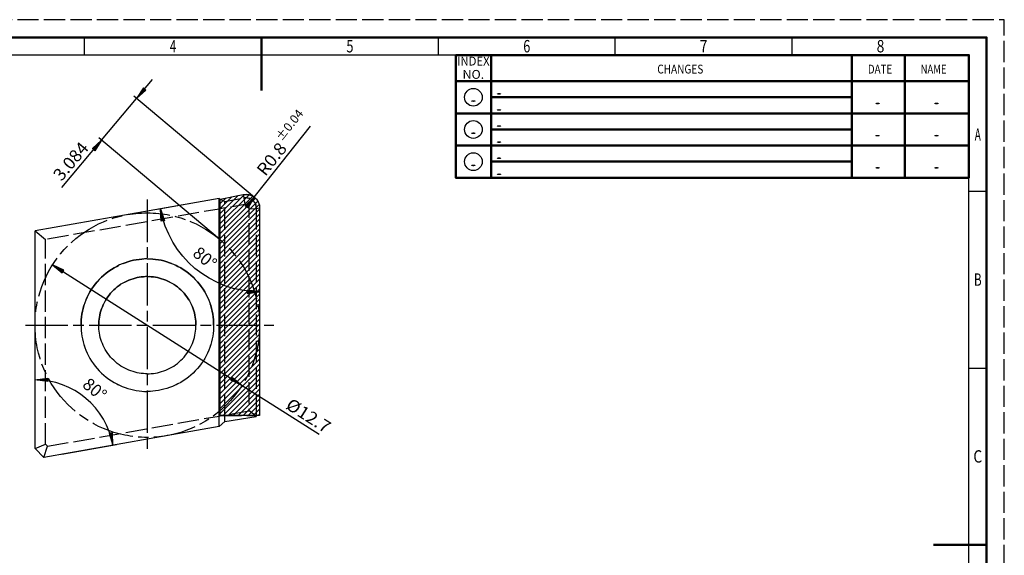
# Model space of a CAD drawing. Extents: x 0 to 420, y 0 to 297.
# Drawn here: x 142 to 420, y 146 to 297 of the extents above; entities that cross this region are included whole.
import ezdxf
from ezdxf.enums import TextEntityAlignment as Align

# ---------------------------------------------------------------- set-up
doc = ezdxf.new("R2010")
doc.units = 0
for name, pattern in [('AM_ISO02W050', [7.5, 6, -1.5]), ('AM_ISO08W050', [18, 12, -1.5, 3, -1.5]), ('L0', [0]), ('LFUN', [0]), ('LTXT', [0])]:
    doc.linetypes.add(name, pattern=pattern)
doc.layers.get('0').update_dxf_attribs({"linetype": 'CONTINUOUS'})
for name, color, linetype in [('2', 7, 'CONTINUOUS'), ('5', 7, 'CONTINUOUS'), ('AM_0', 7, 'CONTINUOUS'), ('AM_3', 6, 'AM_ISO02W050'), ('AM_4', 3, 'CONTINUOUS'), ('AM_5', 3, 'CONTINUOUS'), ('AM_6', 2, 'CONTINUOUS'), ('AM_7', 4, 'AM_ISO08W050'), ('AM_BOR', 7, 'CONTINUOUS'), ('KUNDE-AM_5', 7, 'CONTINUOUS')]:
    doc.layers.add(name, color=color, linetype=linetype)
doc.styles.get("Standard").update_dxf_attribs({"font": 'ISOCP'})

# ---------------------------------------------------------------- blocks, each defined once
blk = doc.blocks.new('MEDTEXTBLK_143')
at = {"layer": 'AM_6', "color": 0, "linetype": 'LTXT', "lineweight": -2}
blk.add_circle((0.5625, 1.25), 2.5076, dxfattribs=at)
at = {"layer": 'AM_6', "color": 0, "lineweight": -2, "width": 3}
blk.add_text('.', height=2.5, dxfattribs=at).set_placement((0.5625, 1.25), align=Align.MIDDLE_CENTER)
blk = doc.blocks.new('MEDTEXTBLK_154')
at = {"layer": 'AM_6', "color": 0, "linetype": 'LTXT', "lineweight": -2}
blk.add_circle((0.5625, 1.25), 2.5076, dxfattribs=at)
at = {"layer": 'AM_6', "color": 0, "lineweight": -2, "width": 3}
blk.add_text('.', height=2.5, dxfattribs=at).set_placement((0.5625, 1.25), align=Align.MIDDLE_CENTER)
blk = doc.blocks.new('MEDTEXTBLK_165')
at = {"layer": 'AM_6', "color": 0, "linetype": 'LTXT', "lineweight": -2}
blk.add_circle((0.5625, 1.25), 2.5076, dxfattribs=at)
at = {"layer": 'AM_6', "color": 0, "lineweight": -2, "width": 3}
blk.add_text('.', height=2.5, dxfattribs=at).set_placement((0.5625, 1.25), align=Align.MIDDLE_CENTER)
blk = doc.blocks.new('MEDFUNV_7')
at = {"color": 0, "linetype": 'LFUN', "lineweight": -2}
for points in [[(-1, 0.133), (0, 0), (-1, -0.133), (-1, 0.133)], [(-1, 0.111), (-0.167, 0), (-1, -0.111)], [(-1, 0.089), (-0.333, 0), (-1, -0.089)], [(-1, 0.067), (-0.5, 0), (-1, -0.067)], [(-1, 0.044), (-0.667, 0), (-1, -0.044)], [(-1, 0.022), (-0.833, 0), (-1, -0.022)]]:
    blk.add_lwpolyline(points, dxfattribs=at)
blk = doc.blocks.new('MEDFUNV_6')
at = {"color": 0, "linetype": 'LFUN', "lineweight": -2}
for points in [[(1, 0.133), (0, 0), (1, -0.133), (1, 0.133)], [(1, 0.111), (0.167, 0), (1, -0.111)], [(1, 0.089), (0.333, 0), (1, -0.089)], [(1, 0.067), (0.5, 0), (1, -0.067)], [(1, 0.044), (0.667, 0), (1, -0.044)], [(1, 0.022), (0.833, 0), (1, -0.022)]]:
    blk.add_lwpolyline(points, dxfattribs=at)
blk = doc.blocks.new('*X2')
at = {"layer": '5', "color": 7, "linetype": 'L0', "lineweight": 5}
for p, q in [((0, -5.47), (6.81, 1.34)), ((0, -6.88), (8.15, 1.26)), ((0, -4.05), (5.06, 1)), ((0, -8.3), (9.16, 0.87)), ((0, -2.64), (3.29, 0.65)), ((0, -1.23), (1.53, 0.3)), ((0, -9.71), (9.97, 0.26)), ((0, -11.12), (10.59, -0.53)), ((0, -12.54), (11.01, -1.53)), ((0, -13.95), (11.13, -2.82)), ((0, -15.37), (11.13, -4.24)), ((0, -16.78), (11.13, -5.65)), ((0, -18.2), (11.13, -7.07)), ((0, -19.61), (11.13, -8.48)), ((0, -21.02), (11.13, -9.89)), ((0, -22.44), (11.13, -11.31)), ((0, -23.85), (11.13, -12.72)), ((0, -25.27), (11.13, -14.14)), ((0, -26.68), (11.13, -15.55)), ((0, -28.1), (11.13, -16.96)), ((0, -29.51), (11.13, -18.38)), ((0, -30.92), (11.13, -19.79)), ((0, -32.34), (11.13, -21.21)), ((0, -33.75), (11.13, -22.62)), ((0, -35.17), (11.13, -24.04)), ((0, -36.58), (11.13, -25.45)), ((0, -37.99), (11.13, -26.86)), ((0, -39.41), (11.13, -28.28)), ((0, -40.82), (11.13, -29.69)), ((0, -42.24), (11.13, -31.11)), ((0, -43.65), (11.13, -32.52)), ((0, -45.07), (11.13, -33.94)), ((0, -46.48), (11.13, -35.35)), ((0, -47.89), (11.13, -36.76)), ((0, -49.31), (11.13, -38.18)), ((0, -50.72), (11.13, -39.59)), ((0, -52.14), (11.13, -41.01)), ((0, -53.55), (11.13, -42.42)), ((0, -54.97), (11.13, -43.83)), ((0, -56.38), (11.13, -45.25)), ((0, -57.79), (11.13, -46.66)), ((0, -59.21), (11.13, -48.08)), ((0, -60.62), (11.13, -49.49)), ((0.82, -61.22), (11.13, -50.91)), ((2.23, -61.22), (11.13, -52.32)), ((3.64, -61.22), (11.13, -53.73)), ((5.06, -61.22), (11.13, -55.15)), ((6.47, -61.22), (11.13, -56.56)), ((7.89, -61.22), (11.13, -57.98)), ((9.3, -61.22), (11.13, -59.39)), ((10.72, -61.22), (11.13, -60.81))]:
    blk.add_line(p, q, dxfattribs=at)

msp = doc.modelspace()

# ---------------------------------------------------------------- linework, layer by layer
at = {"layer": 'AM_0'}
for points in [[(274.9, 279.6), (264.9, 279.6), (264.9, 270.5)], [(198.01, 246.43), (178.28, 242.95), (145.98, 237.26)], [(198.01, 181.95), (198.01, 211.22), (198.01, 246.43), (198.35, 246.25)], [(198.35, 185.03), (198.35, 211.22), (198.35, 246.25), (204.86, 247.54), (205.11, 247.58), (205.37, 247.6), (205.62, 247.61), (205.89, 247.6), (206.15, 247.58), (206.41, 247.53), (206.67, 247.47), (206.92, 247.39), (207.17, 247.29), (207.4, 247.17), (207.63, 247.05), (207.85, 246.9), (208.05, 246.75), (208.25, 246.58), (208.43, 246.4), (208.6, 246.2), (208.77, 245.99), (208.91, 245.77), (209.05, 245.53), (209.16, 245.29), (209.26, 245.04), (209.34, 244.79), (209.4, 244.53), (209.45, 244.27), (209.47, 244.01), (209.48, 243.75), (209.48, 211.22), (209.48, 185.03), (198.35, 185.03)], [(145.98, 175.72), (145.98, 211.22), (145.98, 237.26)], [(177.73, 229.37), (176.97, 229.35), (176.19, 229.3), (175.41, 229.22), (174.62, 229.11), (173.82, 228.95), (173.02, 228.77), (172.22, 228.54), (171.43, 228.27), (170.63, 227.97), (169.85, 227.63), (169.07, 227.25), (168.31, 226.83), (167.57, 226.37), (166.84, 225.88), (166.13, 225.35), (165.45, 224.78), (164.79, 224.18), (164.16, 223.56), (163.57, 222.9), (163, 222.22), (162.47, 221.51), (161.98, 220.78), (161.52, 220.04), (161.1, 219.28), (160.72, 218.5), (160.38, 217.72), (160.08, 216.92), (159.81, 216.13), (159.58, 215.33), (159.4, 214.53), (159.24, 213.73), (159.13, 212.94), (159.05, 212.15), (159, 211.38), (159, 211.22), (158.98, 210.62)], [(177.73, 229.37), (178.28, 229.35), (178.5, 229.35), (179.27, 229.3), (180.06, 229.22), (180.85, 229.11), (181.64, 228.95), (182.44, 228.77), (183.24, 228.54), (184.04, 228.27), (184.83, 227.97), (185.62, 227.63), (186.39, 227.25), (187.16, 226.83), (187.9, 226.37), (188.63, 225.88), (189.34, 225.35), (190.02, 224.78), (190.67, 224.18), (191.3, 223.56), (191.9, 222.9), (192.46, 222.22), (192.99, 221.51), (193.49, 220.78), (193.94, 220.04), (194.36, 219.28), (194.74, 218.5), (195.09, 217.72), (195.39, 216.92), (195.66, 216.13), (195.88, 215.33), (196.07, 214.53), (196.22, 213.73), (196.34, 212.94), (196.42, 212.15), (196.47, 211.38), (196.47, 211.22), (196.48, 210.62)], [(177.73, 224.37), (177.17, 224.35), (176.61, 224.32), (176.03, 224.26), (175.45, 224.18), (174.87, 224.06), (174.28, 223.93), (173.69, 223.76), (173.11, 223.56), (172.53, 223.34), (171.95, 223.09), (171.38, 222.81), (170.82, 222.5), (170.28, 222.17), (169.74, 221.81), (169.22, 221.42), (168.72, 221), (168.24, 220.57), (167.78, 220.11), (167.35, 219.62), (166.93, 219.12), (166.54, 218.61), (166.18, 218.07), (165.85, 217.53), (165.54, 216.97), (165.26, 216.4), (165.01, 215.82), (164.78, 215.24), (164.59, 214.66), (164.42, 214.07), (164.29, 213.48), (164.17, 212.9), (164.09, 212.32), (164.03, 211.74), (164, 211.22), (163.99, 211.18), (163.98, 210.62)], [(177.73, 224.37), (178.28, 224.35), (178.29, 224.35), (178.86, 224.32), (179.44, 224.26), (180.02, 224.18), (180.6, 224.06), (181.19, 223.93), (181.77, 223.76), (182.36, 223.56), (182.94, 223.34), (183.52, 223.09), (184.08, 222.81), (184.64, 222.5), (185.19, 222.17), (185.72, 221.81), (186.24, 221.42), (186.74, 221), (187.22, 220.57), (187.68, 220.11), (188.12, 219.62), (188.53, 219.12), (188.92, 218.61), (189.29, 218.07), (189.62, 217.53), (189.93, 216.97), (190.21, 216.4), (190.46, 215.82), (190.68, 215.24), (190.88, 214.66), (191.04, 214.07), (191.18, 213.48), (191.29, 212.9), (191.38, 212.32), (191.44, 211.74), (191.47, 211.22), (191.47, 211.18), (191.48, 210.62)], [(158.98, 210.62), (159, 209.85), (159.05, 209.08), (159.13, 208.29), (159.24, 207.5), (159.4, 206.71), (159.58, 205.91), (159.81, 205.11), (160.08, 204.31), (160.38, 203.52), (160.72, 202.73), (161.1, 201.96), (161.52, 201.19), (161.98, 200.45), (162.47, 199.72), (163, 199.01), (163.57, 198.33), (164.16, 197.68), (164.79, 197.05), (165.45, 196.45), (166.13, 195.89), (166.84, 195.36), (167.57, 194.86), (168.31, 194.41), (169.07, 193.99), (169.85, 193.6), (170.63, 193.26), (171.43, 192.96), (172.22, 192.69), (173.02, 192.47), (173.82, 192.28), (174.62, 192.13), (175.41, 192.01), (176.19, 191.93), (176.97, 191.88), (177.73, 191.87)], [(177.73, 196.87), (177.17, 196.88), (176.61, 196.91), (176.03, 196.97), (175.45, 197.06), (174.87, 197.17), (174.28, 197.31), (173.69, 197.47), (173.11, 197.67), (172.53, 197.89), (171.95, 198.14), (171.38, 198.42), (170.82, 198.73), (170.28, 199.06), (169.74, 199.43), (169.22, 199.81), (168.72, 200.23), (168.24, 200.67), (167.78, 201.13), (167.35, 201.61), (166.93, 202.11), (166.54, 202.63), (166.18, 203.16), (165.85, 203.71), (165.54, 204.27), (165.26, 204.83), (165.01, 205.41), (164.78, 205.99), (164.59, 206.58), (164.42, 207.16), (164.29, 207.75), (164.17, 208.33), (164.09, 208.91), (164.03, 209.49), (163.99, 210.06), (163.98, 210.62)], [(177.73, 196.87), (178.28, 196.88), (178.29, 196.88), (178.86, 196.91), (179.44, 196.97), (180.02, 197.06), (180.6, 197.17), (181.19, 197.31), (181.77, 197.47), (182.36, 197.67), (182.94, 197.89), (183.52, 198.14), (184.08, 198.42), (184.64, 198.73), (185.19, 199.06), (185.72, 199.43), (186.24, 199.81), (186.74, 200.23), (187.22, 200.67), (187.68, 201.13), (188.12, 201.61), (188.53, 202.11), (188.92, 202.63), (189.29, 203.16), (189.62, 203.71), (189.93, 204.27), (190.21, 204.83), (190.46, 205.41), (190.68, 205.99), (190.88, 206.58), (191.04, 207.16), (191.18, 207.75), (191.29, 208.33), (191.38, 208.91), (191.44, 209.49), (191.47, 210.06), (191.48, 210.62)], [(196.48, 210.62), (196.47, 209.85), (196.42, 209.08), (196.34, 208.29), (196.22, 207.5), (196.07, 206.71), (195.88, 205.91), (195.66, 205.11), (195.39, 204.31), (195.09, 203.52), (194.74, 202.73), (194.36, 201.96), (193.94, 201.19), (193.49, 200.45), (192.99, 199.72), (192.46, 199.01), (191.9, 198.33), (191.3, 197.68), (190.67, 197.05), (190.02, 196.45), (189.34, 195.89), (188.63, 195.36), (187.9, 194.86), (187.16, 194.41), (186.39, 193.99), (185.62, 193.6), (184.83, 193.26), (184.04, 192.96), (183.24, 192.69), (182.44, 192.47), (181.64, 192.28), (180.85, 192.13), (180.06, 192.01), (179.27, 191.93), (178.5, 191.88), (178.28, 191.88), (177.73, 191.87)], [(198.01, 181.95), (199.65, 183.41), (208.53, 184.78)], [(199.65, 183.41), (199.65, 185.03)], [(208.53, 185.03), (208.53, 184.78)], [(198.01, 181.95), (178.28, 178.47), (148.48, 173.22)], [(145.98, 175.72), (148.48, 173.22)]]:
    msp.add_lwpolyline(points, dxfattribs=at)
at = {"layer": 'AM_3', "flags": 128}
for points in [[(204.99, 246.61), (205.25, 244.74), (198.35, 243.52), (198.01, 243.46), (178.28, 239.99), (148.91, 234.81)], [(198.35, 246.25), (199.65, 245.56), (204.99, 246.61)], [(198.35, 246.25), (199.65, 245.56), (204.99, 246.61)], [(199.65, 185.03), (199.65, 211.22), (199.65, 245.56)], [(199.65, 185.03), (199.65, 211.22), (199.65, 245.56)], [(204.86, 247.54), (204.99, 246.61), (205.18, 246.65), (205.38, 246.67), (205.58, 246.67), (205.78, 246.67), (205.99, 246.65), (206.19, 246.61), (206.38, 246.57), (206.58, 246.5), (206.77, 246.43), (206.95, 246.35), (207.12, 246.25), (207.29, 246.14), (207.44, 246.02)], [(204.99, 246.61), (205.18, 246.65), (205.38, 246.67), (205.58, 246.67), (205.78, 246.67), (205.99, 246.65), (206.19, 246.61), (206.38, 246.57), (206.58, 246.5), (206.77, 246.43), (206.95, 246.35), (207.12, 246.25), (207.29, 246.14), (207.44, 246.02)], [(207.44, 246.02), (207.59, 245.89), (207.73, 245.75), (207.86, 245.6), (207.98, 245.44), (208.1, 245.26), (208.2, 245.08), (208.28, 244.89), (208.36, 244.69), (208.42, 244.49), (208.47, 244.28), (208.5, 244.07), (208.52, 243.86), (208.53, 243.65)], [(208.53, 243.65), (208.52, 243.86), (208.5, 244.07), (208.47, 244.28), (208.42, 244.49), (208.36, 244.69), (208.28, 244.89), (208.2, 245.08), (208.1, 245.26), (207.98, 245.44), (207.86, 245.6), (207.73, 245.75), (207.59, 245.89), (207.44, 246.02)], [(149.47, 176.36), (178.28, 181.44), (198.01, 184.92), (198.62, 185.03), (206.56, 186.43), (206.56, 211.22), (206.56, 243.47)], [(205.25, 244.74), (205.33, 244.75), (205.41, 244.76), (205.49, 244.76), (205.58, 244.76), (205.66, 244.75), (205.73, 244.74), (205.81, 244.73), (205.88, 244.7), (205.95, 244.68), (206.02, 244.65), (206.08, 244.61), (206.14, 244.58), (206.19, 244.53)], [(206.56, 243.47), (206.56, 243.57), (206.55, 243.68), (206.54, 243.78), (206.52, 243.88), (206.5, 243.97), (206.48, 244.06), (206.45, 244.15), (206.42, 244.23), (206.38, 244.3), (206.34, 244.37), (206.29, 244.43), (206.24, 244.49), (206.19, 244.53)], [(206.56, 243.47), (208.53, 243.65)], [(208.53, 243.65), (209.48, 243.75)], [(208.53, 243.65), (208.53, 211.22), (208.53, 185.03)], [(208.53, 243.65), (208.53, 211.22), (208.53, 185.03), (209.48, 185.03)], [(145.98, 237.26), (148.91, 234.81)], [(148.91, 176.93), (148.91, 211.22), (148.91, 234.81)], [(158.98, 210.62), (159, 211.22), (159, 211.38), (159.05, 212.15), (159.13, 212.94), (159.24, 213.73), (159.4, 214.53), (159.58, 215.33), (159.81, 216.13), (160.08, 216.92), (160.38, 217.72), (160.72, 218.5), (161.1, 219.28), (161.52, 220.04), (161.98, 220.78), (162.47, 221.51), (163, 222.22), (163.57, 222.9), (164.16, 223.56), (164.79, 224.18), (165.45, 224.78), (166.13, 225.35), (166.84, 225.88), (167.57, 226.37), (168.31, 226.83), (169.07, 227.25), (169.85, 227.63), (170.63, 227.97), (171.43, 228.27), (172.22, 228.54), (173.02, 228.77), (173.82, 228.95), (174.62, 229.11), (175.41, 229.22), (176.19, 229.3), (176.97, 229.35), (177.73, 229.37)], [(196.48, 210.62), (196.47, 211.22), (196.47, 211.38), (196.42, 212.15), (196.34, 212.94), (196.22, 213.73), (196.07, 214.53), (195.88, 215.33), (195.66, 216.13), (195.39, 216.92), (195.09, 217.72), (194.74, 218.5), (194.36, 219.28), (193.94, 220.04), (193.49, 220.78), (192.99, 221.51), (192.46, 222.22), (191.9, 222.9), (191.3, 223.56), (190.67, 224.18), (190.02, 224.78), (189.34, 225.35), (188.63, 225.88), (187.9, 226.37), (187.16, 226.83), (186.39, 227.25), (185.62, 227.63), (184.83, 227.97), (184.04, 228.27), (183.24, 228.54), (182.44, 228.77), (181.64, 228.95), (180.85, 229.11), (180.06, 229.22), (179.27, 229.3), (178.5, 229.35), (178.28, 229.35), (177.73, 229.37)], [(163.98, 210.62), (163.99, 211.18), (164, 211.22), (164.03, 211.74), (164.09, 212.32), (164.17, 212.9), (164.29, 213.48), (164.42, 214.07), (164.59, 214.66), (164.78, 215.24), (165.01, 215.82), (165.26, 216.4), (165.54, 216.97), (165.85, 217.53), (166.18, 218.07), (166.54, 218.61), (166.93, 219.12), (167.35, 219.62), (167.78, 220.11), (168.24, 220.57), (168.72, 221), (169.22, 221.42), (169.74, 221.81), (170.28, 222.17), (170.82, 222.5), (171.38, 222.81), (171.95, 223.09), (172.53, 223.34), (173.11, 223.56), (173.69, 223.76), (174.28, 223.93), (174.87, 224.06), (175.45, 224.18), (176.03, 224.26), (176.61, 224.32), (177.17, 224.35), (177.73, 224.37)], [(191.48, 210.62), (191.47, 211.18), (191.47, 211.22), (191.44, 211.74), (191.38, 212.32), (191.29, 212.9), (191.18, 213.48), (191.04, 214.07), (190.88, 214.66), (190.68, 215.24), (190.46, 215.82), (190.21, 216.4), (189.93, 216.97), (189.62, 217.53), (189.29, 218.07), (188.92, 218.61), (188.53, 219.12), (188.12, 219.62), (187.68, 220.11), (187.22, 220.57), (186.74, 221), (186.24, 221.42), (185.72, 221.81), (185.19, 222.17), (184.64, 222.5), (184.08, 222.81), (183.52, 223.09), (182.94, 223.34), (182.36, 223.56), (181.77, 223.76), (181.19, 223.93), (180.6, 224.06), (180.02, 224.18), (179.44, 224.26), (178.86, 224.32), (178.29, 224.35), (178.28, 224.35), (177.73, 224.37)], [(158.98, 210.62), (159, 209.85), (159.05, 209.08), (159.13, 208.29), (159.24, 207.5), (159.4, 206.71), (159.58, 205.91), (159.81, 205.11), (160.08, 204.31), (160.38, 203.52), (160.72, 202.73), (161.1, 201.96), (161.52, 201.19), (161.98, 200.45), (162.47, 199.72), (163, 199.01), (163.57, 198.33), (164.16, 197.68), (164.79, 197.05), (165.45, 196.45), (166.13, 195.89), (166.84, 195.36), (167.57, 194.86), (168.31, 194.41), (169.07, 193.99), (169.85, 193.6), (170.63, 193.26), (171.43, 192.96), (172.22, 192.69), (173.02, 192.47), (173.82, 192.28), (174.62, 192.13), (175.41, 192.01), (176.19, 191.93), (176.97, 191.88), (177.73, 191.87)], [(177.73, 196.87), (177.17, 196.88), (176.61, 196.91), (176.03, 196.97), (175.45, 197.06), (174.87, 197.17), (174.28, 197.31), (173.69, 197.47), (173.11, 197.67), (172.53, 197.89), (171.95, 198.14), (171.38, 198.42), (170.82, 198.73), (170.28, 199.06), (169.74, 199.43), (169.22, 199.81), (168.72, 200.23), (168.24, 200.67), (167.78, 201.13), (167.35, 201.61), (166.93, 202.11), (166.54, 202.63), (166.18, 203.16), (165.85, 203.71), (165.54, 204.27), (165.26, 204.83), (165.01, 205.41), (164.78, 205.99), (164.59, 206.58), (164.42, 207.16), (164.29, 207.75), (164.17, 208.33), (164.09, 208.91), (164.03, 209.49), (163.99, 210.06), (163.98, 210.62)], [(196.48, 210.62), (196.47, 209.85), (196.42, 209.08), (196.34, 208.29), (196.22, 207.5), (196.07, 206.71), (195.88, 205.91), (195.66, 205.11), (195.39, 204.31), (195.09, 203.52), (194.74, 202.73), (194.36, 201.96), (193.94, 201.19), (193.49, 200.45), (192.99, 199.72), (192.46, 199.01), (191.9, 198.33), (191.3, 197.68), (190.67, 197.05), (190.02, 196.45), (189.34, 195.89), (188.63, 195.36), (187.9, 194.86), (187.16, 194.41), (186.39, 193.99), (185.62, 193.6), (184.83, 193.26), (184.04, 192.96), (183.24, 192.69), (182.44, 192.47), (181.64, 192.28), (180.85, 192.13), (180.06, 192.01), (179.27, 191.93), (178.5, 191.88), (178.28, 191.88), (177.73, 191.87)], [(177.73, 196.87), (178.28, 196.88), (178.29, 196.88), (178.86, 196.91), (179.44, 196.97), (180.02, 197.06), (180.6, 197.17), (181.19, 197.31), (181.77, 197.47), (182.36, 197.67), (182.94, 197.89), (183.52, 198.14), (184.08, 198.42), (184.64, 198.73), (185.19, 199.06), (185.72, 199.43), (186.24, 199.81), (186.74, 200.23), (187.22, 200.67), (187.68, 201.13), (188.12, 201.61), (188.53, 202.11), (188.92, 202.63), (189.29, 203.16), (189.62, 203.71), (189.93, 204.27), (190.21, 204.83), (190.46, 205.41), (190.68, 205.99), (190.88, 206.58), (191.04, 207.16), (191.18, 207.75), (191.29, 208.33), (191.38, 208.91), (191.44, 209.49), (191.47, 210.06), (191.48, 210.62)], [(198.35, 185.03), (199.65, 185.03), (208.53, 185.03)], [(208.53, 184.78), (208.23, 185.03), (206.56, 186.43)], [(145.98, 175.72), (148.91, 176.93)], [(148.48, 173.22), (149.47, 176.36)], [(148.91, 176.93), (149.47, 176.36)]]:
    msp.add_lwpolyline(points, dxfattribs=at)
at = {"layer": 'AM_4'}
msp.add_lwpolyline([(198.35, 246.25), (204.86, 247.54, -0.473068), (209.48, 243.75), (209.48, 185.03), (198.35, 185.03)], format="xyb", close=True, dxfattribs=at)
at = {"layer": 'AM_5'}
for p, q in [((208.05, 246.75), (173.95, 275.37)), ((198.14, 234.94), (164.03, 263.56))]:
    msp.add_line(p, q, dxfattribs=at)
for points in [[(153.56, 249.52), (164.8, 262.91), (174.71, 274.73), (179.21, 280.09)], [(164.8, 262.91), (174.71, 274.73)]]:
    msp.add_lwpolyline(points, dxfattribs=at)
at = {"layer": 'AM_7'}
for p, q in [((177.73, 246.13), (177.73, 174.73)), ((143.29, 210.62), (213.49, 210.62))]:
    msp.add_line(p, q, dxfattribs=at)
msp.add_circle((177.73, 210.62), 31.75, dxfattribs=at)
at = {"layer": 'AM_BOR', "color": 1, "lineweight": 25}
for p, q in [((160, 287), (160, 292)), ((210, 287), (210, 292)), ((260, 287), (260, 292)), ((310, 287), (310, 292)), ((360, 287), (360, 292)), ((410, 248.5), (415, 248.5)), ((410, 198.5), (415, 198.5)), ((410, 148.5), (415, 148.5))]:
    msp.add_line(p, q, dxfattribs=at)
at = {"layer": 'AM_BOR', "color": 7, "lineweight": 50}
for p, q in [((210, 292), (210, 277)), ((274.9, 275.05), (376.9, 275.05)), ((264.9, 270.5), (410, 270.5)), ((274.9, 265.95), (376.9, 265.95)), ((264.9, 261.4), (410, 261.4)), ((274.9, 256.85), (376.9, 256.85)), ((415, 148.5), (400, 148.5))]:
    msp.add_line(p, q, dxfattribs=at)
at = {"layer": 'AM_BOR', "color": 1, "linetype": 'AM_ISO02W050', "lineweight": 25, "flags": 128}
msp.add_lwpolyline([(0, 0), (420, 0), (420, 297), (0, 297)], close=True, dxfattribs=at)
at = {"layer": 'AM_BOR', "color": 7, "lineweight": 50}
msp.add_lwpolyline([(18, 292), (18, 5), (415, 5), (415, 292)], close=True, dxfattribs=at)
at = {"layer": 'AM_BOR', "color": 1, "lineweight": 25}
msp.add_lwpolyline([(410, 287), (23, 287), (23, 10), (410, 10)], close=True, dxfattribs=at)
at = {"layer": 'AM_BOR', "color": 7, "lineweight": 50}
for points in [[(264.9, 287), (264.9, 252.3), (410, 252.3), (410, 287), (264.9, 287)], [(274.9, 252.3), (274.9, 287)], [(376.9, 252.3), (376.9, 287)], [(391.9, 252.3), (391.9, 287)], [(264.9, 279.6), (410, 279.6)]]:
    msp.add_lwpolyline(points, dxfattribs=at)
at = {"layer": 'KUNDE-AM_5'}
for p, q in [((211.22, 250.92), (223.89, 266.85)), ((190.55, 245.12), (180.5, 243.34)), ((209.48, 238.67), (209.48, 219.02)), ((145.98, 183.1), (145.98, 196.15)), ((215.01, 186.93), (226.28, 179.76)), ((153.55, 174.11), (169, 176.84))]:
    msp.add_line(p, q, dxfattribs=at)
for points in [[(205.55, 243.8), (207.96, 246.82), (211.22, 250.92)], [(150.94, 227.65), (204.53, 193.59), (215.01, 186.93)]]:
    msp.add_lwpolyline(points, dxfattribs=at)
for points in [[(209.48, 220.02, -0.36397), (181.48, 243.52)], [(168.01, 176.66, 0.36397), (145.98, 195.15)]]:
    msp.add_lwpolyline(points, format="xyb", dxfattribs=at)

# ---------------------------------------------------------------- block references
at = {"lineweight": 0}
msp.add_blockref('*X2', (198.35, 246.25), dxfattribs=at)
at = {"layer": 'AM_5', "xscale": 3.5, "yscale": 3.5}
for name, p, rotation in [('MEDFUNV_6', (174.71, 274.73), 50.00011014901734), ('MEDFUNV_7', (164.8, 262.91), 50.0001101490174)]:
    msp.add_blockref(name, p, dxfattribs=dict(at, rotation=rotation))
at = {"layer": 'AM_6'}
for name, p in [('MEDTEXTBLK_143', (269.34, 273.8)), ('MEDTEXTBLK_165', (269.34, 264.7)), ('MEDTEXTBLK_154', (269.34, 255.6))]:
    msp.add_blockref(name, p, dxfattribs=at)
at = {"layer": 'KUNDE-AM_5', "xscale": 3.5, "yscale": 3.5}
for name, p, rotation in [('MEDFUNV_7', (207.96, 246.82), 51.49576148391051), ('MEDFUNV_7', (181.48, 243.52), 100.0000000000005), ('MEDFUNV_6', (150.94, 227.65), 327.564384756835), ('MEDFUNV_6', (209.48, 220.02), 179.9999999999962), ('MEDFUNV_7', (145.98, 195.15), 179.9999999999992), ('MEDFUNV_7', (204.53, 193.59), 327.564384756835), ('MEDFUNV_6', (168.01, 176.66), 100.0000000000004)]:
    msp.add_blockref(name, p, dxfattribs=dict(at, rotation=rotation))

# ---------------------------------------------------------------- texts
at = {"layer": '2'}
for s, width, p in [('INDEX', 0.940299, (269.9, 285.29)), ('CHANGES', 0.83494, (328.4, 283.03)), ('NAME', 0.785714, (400, 283.03)), ('NO.', 1.028571, (269.9, 281.53))]:
    msp.add_text(s, height=2.5, dxfattribs=dict(at, width=width)).set_placement(p, align=Align.MIDDLE_CENTER)
at = {"layer": '2', "width": 0.811475}
msp.add_text('DATE', height=2.5, dxfattribs=at).set_placement((381.43, 283.03), align=Align.MIDDLE_LEFT)
at = {"layer": 'AM_5', "color": 2, "lineweight": 35, "width": 1.032787}
msp.add_text('3.084', height=3.5, rotation=50.0001, dxfattribs=at).set_placement((154.31, 250.42), align=Align.BOTTOM_LEFT)
at = {"layer": 'AM_6', "width": 3}
for p in [(275.73, 275.05), (275.73, 270.5), (275.73, 265.95), (275.73, 261.4), (275.73, 256.85), (275.73, 252.3)]:
    msp.add_text('.', height=2.5, dxfattribs=at).set_placement(p, align=Align.BOTTOM_LEFT)
for p in [(384.18, 274.36), (400.83, 274.36), (384.18, 265.26), (400.83, 265.26), (384.18, 256.16), (400.83, 256.16)]:
    msp.add_text('.', height=2.5, dxfattribs=at).set_placement(p, align=Align.MIDDLE_CENTER)
at = {"layer": 'AM_BOR', "color": 2, "lineweight": 35}
for s, width, p in [('4', 0.692308, (185, 289.5)), ('5', 0.760879, (235, 289.5)), ('6', 0.750492, (285, 289.5)), ('7', 0.818182, (335, 289.5)), ('8', 0.818182, (385, 289.5)), ('A', 0.6, (412.5, 264.5)), ('B', 0.692308, (412.5, 223.5)), ('C', 0.818182, (412.5, 173.5))]:
    msp.add_text(s, height=3.5, dxfattribs=dict(at, width=width)).set_placement(p, align=Align.MIDDLE_CENTER)
at = {"layer": 'KUNDE-AM_5', "color": 2, "lineweight": 35}
for s, height, rotation, width, p in [('%%p0.04', 2.45, 51.4958, 1.032787, (216.3, 261.98)), ('R0.8', 3.5, 51.4958, 1.053192, (211.95, 251.84)), ('80%%d', 3.5, 320, 0.972973, (189.56, 229.62)), ('80%%d', 3.5, 320, 0.972973, (158.42, 192.5)), ('%%c12.7', 3.5, 327.5644, 1.067797, (215.99, 186.3))]:
    msp.add_text(s, height=height, rotation=rotation, dxfattribs=dict(at, width=width)).set_placement(p, align=Align.BOTTOM_LEFT)

doc.saveas('drawing.dxf')
